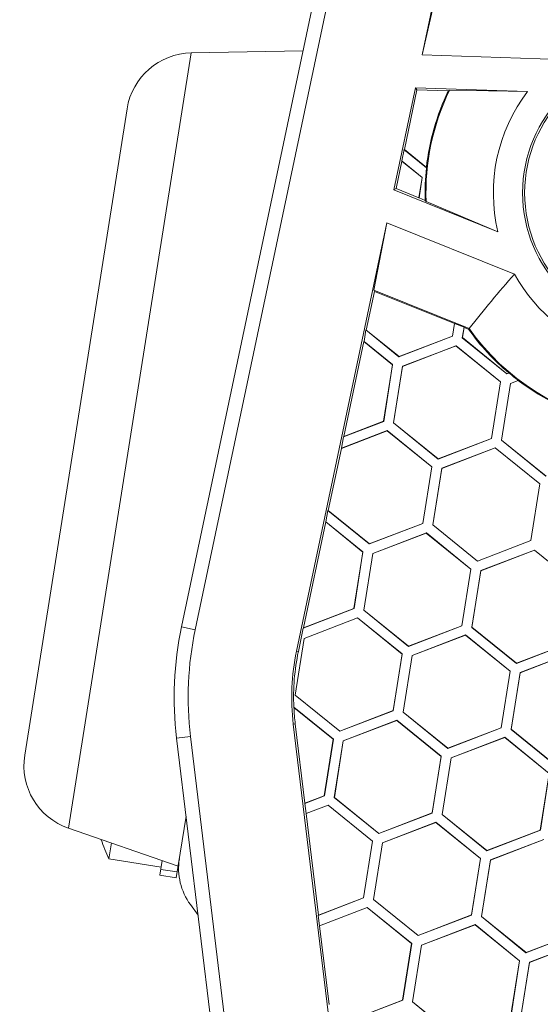
# Model space of a CAD drawing. Units: inches. Extents: x 0 to 10.8, y 0.8 to 7.8.
# Drawn here: x 0.7 to 0.8, y 4.1 to 4.2 of the extents above; entities that cross this region are included whole.
import ezdxf

# ---------------------------------------------------------------- set-up
doc = ezdxf.new("R2010")
doc.units = ezdxf.units.IN
doc.header["$MEASUREMENT"] = 0
doc.layers.get('0').update_dxf_attribs({"lineweight": 0})

msp = doc.modelspace()

# ---------------------------------------------------------------- linework, layer by layer
at = {"color": 18, "lineweight": 9, "true_color": 0x000000}
for p, q in [((0.78826, 4.35895), (0.74615, 4.15947)), ((0.7481, 4.15906), (0.79021, 4.35854)), ((0.78064, 4.24139), (0.80473, 4.35547)), ((0.78064, 4.24139), (0.78284, 4.25098)), ((0.72995, 4.13063), (0.74754, 4.24167)), ((0.74754, 4.24167), (0.76356, 4.24196)), ((0.80033, 4.24073), (0.78064, 4.24139)), ((0.77656, 4.22206), (0.77965, 4.23667)), ((0.77988, 4.23638), (0.77807, 4.22781)), ((0.77965, 4.23667), (0.79572, 4.23614)), ((0.77988, 4.23638), (0.77965, 4.23667)), ((0.78436, 4.23623), (0.77988, 4.23638)), ((0.78456, 4.23634), (0.78436, 4.23623)), ((0.78456, 4.23634), (0.79572, 4.23614)), ((0.72366, 4.1411), (0.73833, 4.23367)), ((0.77772, 4.2262), (0.77806, 4.22781)), ((0.78125, 4.22522), (0.77802, 4.22783)), ((0.77806, 4.22781), (0.77807, 4.22781)), ((0.77807, 4.22781), (0.78123, 4.22525)), ((0.7769, 4.22224), (0.77773, 4.22617)), ((0.77773, 4.22617), (0.77772, 4.2262)), ((0.78062, 4.22383), (0.77773, 4.22617)), ((0.77775, 4.22617), (0.78064, 4.22383)), ((0.78123, 4.22525), (0.78125, 4.22522)), ((0.78016, 4.22093), (0.78062, 4.22383)), ((0.78064, 4.22383), (0.78018, 4.2209)), ((0.78062, 4.22383), (0.78064, 4.22383)), ((0.77656, 4.22206), (0.7769, 4.22224)), ((0.79148, 4.21606), (0.77656, 4.22206)), ((0.7769, 4.22224), (0.78016, 4.22093)), ((0.78016, 4.22093), (0.78018, 4.2209)), ((0.78018, 4.2209), (0.78107, 4.22054)), ((0.78107, 4.22054), (0.78119, 4.22038)), ((0.79148, 4.21606), (0.78119, 4.22038)), ((0.76262, 4.15599), (0.77557, 4.21735)), ((0.7737, 4.20769), (0.77557, 4.21735)), ((0.77557, 4.21735), (0.79384, 4.20999)), ((0.77379, 4.20752), (0.77262, 4.20197)), ((0.78736, 4.20219), (0.7737, 4.20769)), ((0.77379, 4.20752), (0.7737, 4.20769)), ((0.78525, 4.20291), (0.77379, 4.20752)), ((0.78496, 4.20111), (0.78525, 4.20291)), ((0.78527, 4.20292), (0.78498, 4.2011)), ((0.78527, 4.20292), (0.78525, 4.20291)), ((0.78662, 4.20237), (0.78527, 4.20292)), ((0.78638, 4.20088), (0.78662, 4.20237)), ((0.7864, 4.20089), (0.78663, 4.20235)), ((0.78663, 4.20235), (0.78662, 4.20237)), ((0.78728, 4.20209), (0.78663, 4.20235)), ((0.78736, 4.20219), (0.78728, 4.20209)), ((0.77256, 4.20199), (0.7723, 4.20033)), ((0.7773, 4.19815), (0.77256, 4.20199)), ((0.7726, 4.20197), (0.77262, 4.20197)), ((0.77262, 4.20197), (0.77731, 4.19817)), ((0.78498, 4.2011), (0.7773, 4.19815)), ((0.77731, 4.19817), (0.78496, 4.20111)), ((0.78496, 4.20111), (0.78498, 4.2011)), ((0.78638, 4.20088), (0.7864, 4.20089)), ((0.79277, 4.1957), (0.78638, 4.20088)), ((0.7864, 4.20089), (0.79278, 4.19572)), ((0.77227, 4.20033), (0.7694, 4.18672)), ((0.77227, 4.20034), (0.77226, 4.20035)), ((0.77637, 4.19701), (0.77227, 4.20033)), ((0.7723, 4.20033), (0.77639, 4.19702)), ((0.7778, 4.19679), (0.78548, 4.19974)), ((0.78547, 4.19972), (0.77781, 4.19678)), ((0.78547, 4.19972), (0.78548, 4.19974)), ((0.79185, 4.19456), (0.78547, 4.19972)), ((0.78548, 4.19974), (0.79186, 4.19456)), ((0.7773, 4.19815), (0.77731, 4.19817)), ((0.77509, 4.18891), (0.77637, 4.19701)), ((0.77639, 4.19702), (0.77511, 4.18889)), ((0.77637, 4.19701), (0.77639, 4.19702)), ((0.77651, 4.18867), (0.7778, 4.19679)), ((0.77653, 4.18868), (0.77781, 4.19678)), ((0.77781, 4.19678), (0.7778, 4.19679)), ((0.79308, 4.19582), (0.79277, 4.1957)), ((0.79278, 4.19572), (0.79277, 4.1957)), ((0.79278, 4.19572), (0.79305, 4.19583)), ((0.79308, 4.19582), (0.79305, 4.19583)), ((0.79185, 4.19456), (0.79056, 4.18646)), ((0.79186, 4.19456), (0.79058, 4.18644)), ((0.79186, 4.19456), (0.79185, 4.19456)), ((0.79199, 4.18622), (0.79327, 4.19434)), ((0.79329, 4.19433), (0.792, 4.18623)), ((0.79327, 4.19434), (0.7944, 4.19477)), ((0.79327, 4.19434), (0.79329, 4.19433)), ((0.79439, 4.19476), (0.79329, 4.19433)), ((0.79439, 4.19476), (0.7944, 4.19477)), ((0.77511, 4.18889), (0.76933, 4.18668)), ((0.7694, 4.18672), (0.77509, 4.18891)), ((0.77511, 4.18889), (0.77509, 4.18891)), ((0.77653, 4.18868), (0.77651, 4.18867)), ((0.7829, 4.1835), (0.77651, 4.18867)), ((0.77653, 4.18868), (0.78291, 4.18352)), ((0.77562, 4.18756), (0.76904, 4.18503)), ((0.76907, 4.18506), (0.77563, 4.18758)), ((0.76933, 4.18668), (0.76907, 4.18506)), ((0.76938, 4.18671), (0.7694, 4.18671)), ((0.77562, 4.18756), (0.77563, 4.18758)), ((0.782, 4.1824), (0.77562, 4.18756)), ((0.77563, 4.18758), (0.78202, 4.1824)), ((0.79058, 4.18644), (0.7829, 4.1835)), ((0.78291, 4.18352), (0.79056, 4.18646)), ((0.79056, 4.18646), (0.79058, 4.18644)), ((0.792, 4.18623), (0.79199, 4.18622)), ((0.79837, 4.18105), (0.79199, 4.18622)), ((0.792, 4.18623), (0.79838, 4.18107)), ((0.76904, 4.18503), (0.76716, 4.17613)), ((0.76904, 4.18504), (0.76903, 4.18504)), ((0.78342, 4.18218), (0.7911, 4.18513)), ((0.7911, 4.18511), (0.78344, 4.18217)), ((0.7911, 4.18513), (0.79749, 4.17995)), ((0.7911, 4.18513), (0.7911, 4.18511)), ((0.79747, 4.17995), (0.7911, 4.18511)), ((0.78072, 4.17429), (0.782, 4.1824)), ((0.78202, 4.1824), (0.78073, 4.17428)), ((0.782, 4.1824), (0.78202, 4.1824)), ((0.78291, 4.18352), (0.7829, 4.1835)), ((0.78214, 4.17406), (0.78342, 4.18218)), ((0.78216, 4.17407), (0.78344, 4.18217)), ((0.78344, 4.18217), (0.78342, 4.18218)), ((0.79747, 4.17995), (0.79619, 4.17184)), ((0.79749, 4.17995), (0.7962, 4.17183)), ((0.79747, 4.17995), (0.79749, 4.17995)), ((0.76711, 4.17615), (0.76684, 4.17449)), ((0.77305, 4.17134), (0.76711, 4.17615)), ((0.76715, 4.17613), (0.76716, 4.17612)), ((0.76716, 4.17613), (0.77306, 4.17136)), ((0.76682, 4.17449), (0.76361, 4.15931)), ((0.76682, 4.1745), (0.7668, 4.17451)), ((0.77213, 4.17019), (0.76682, 4.17449)), ((0.76684, 4.17449), (0.77214, 4.1702)), ((0.78073, 4.17428), (0.77305, 4.17134)), ((0.77306, 4.17136), (0.78072, 4.17429)), ((0.78072, 4.17429), (0.78073, 4.17428)), ((0.78216, 4.17407), (0.78214, 4.17406)), ((0.78853, 4.16889), (0.78214, 4.17406)), ((0.78216, 4.17407), (0.78853, 4.1689)), ((0.77355, 4.16997), (0.78123, 4.17292)), ((0.78122, 4.1729), (0.77357, 4.16996)), ((0.78122, 4.1729), (0.78123, 4.17292)), ((0.7876, 4.16774), (0.78122, 4.1729)), ((0.78123, 4.17292), (0.78762, 4.16775)), ((0.77305, 4.17134), (0.77306, 4.17136)), ((0.78853, 4.1689), (0.79619, 4.17184)), ((0.7962, 4.17183), (0.78853, 4.16889)), ((0.79619, 4.17184), (0.7962, 4.17183)), ((0.77084, 4.16209), (0.77213, 4.17019)), ((0.77214, 4.1702), (0.77086, 4.16208)), ((0.77213, 4.17019), (0.77214, 4.1702)), ((0.77227, 4.16185), (0.77355, 4.16997)), ((0.77228, 4.16186), (0.77357, 4.16996)), ((0.77357, 4.16996), (0.77355, 4.16997)), ((0.78902, 4.16752), (0.7967, 4.17047)), ((0.7967, 4.17045), (0.78904, 4.16751)), ((0.7967, 4.17047), (0.80309, 4.1653)), ((0.7967, 4.17045), (0.7967, 4.17047)), ((0.80307, 4.16529), (0.7967, 4.17045)), ((0.78853, 4.1689), (0.78853, 4.16889)), ((0.7876, 4.16774), (0.78632, 4.15964)), ((0.78762, 4.16775), (0.78633, 4.15963)), ((0.78762, 4.16775), (0.7876, 4.16774)), ((0.78774, 4.1594), (0.78902, 4.16752)), ((0.78776, 4.15941), (0.78904, 4.16751)), ((0.78904, 4.16751), (0.78902, 4.16752)), ((0.77086, 4.16208), (0.76359, 4.15929)), ((0.76361, 4.15931), (0.77084, 4.16209)), ((0.77086, 4.16208), (0.77084, 4.16209)), ((0.77228, 4.16186), (0.77227, 4.16185)), ((0.77866, 4.15668), (0.77227, 4.16185)), ((0.77228, 4.16186), (0.77866, 4.1567)), ((0.7637, 4.15781), (0.77138, 4.16076)), ((0.77138, 4.16074), (0.76372, 4.1578)), ((0.77138, 4.16076), (0.77777, 4.15559)), ((0.77138, 4.16076), (0.77138, 4.16074)), ((0.77775, 4.15558), (0.77138, 4.16074)), ((0.7481, 4.15906), (0.74615, 4.15947)), ((0.76359, 4.15929), (0.76288, 4.15594)), ((0.76359, 4.1593), (0.76361, 4.1593)), ((0.77866, 4.1567), (0.78632, 4.15964)), ((0.78633, 4.15963), (0.77866, 4.15668)), ((0.78632, 4.15964), (0.78633, 4.15963)), ((0.78776, 4.15941), (0.78774, 4.1594)), ((0.79413, 4.15423), (0.78774, 4.1594)), ((0.78776, 4.15941), (0.79413, 4.15425)), ((0.76242, 4.14969), (0.7637, 4.15781)), ((0.76244, 4.1497), (0.76372, 4.1578)), ((0.76372, 4.1578), (0.7637, 4.15781)), ((0.77918, 4.15536), (0.78685, 4.15831)), ((0.78685, 4.15829), (0.77919, 4.15535)), ((0.78685, 4.15831), (0.79324, 4.15313)), ((0.78685, 4.15831), (0.78685, 4.15829)), ((0.79322, 4.15313), (0.78685, 4.15829)), ((0.79413, 4.15425), (0.80179, 4.15719)), ((0.8018, 4.15718), (0.79413, 4.15423)), ((0.76288, 4.15594), (0.76262, 4.15599)), ((0.77775, 4.15558), (0.77647, 4.14748)), ((0.77777, 4.15559), (0.77648, 4.14746)), ((0.77775, 4.15558), (0.77777, 4.15559)), ((0.77866, 4.1567), (0.77866, 4.15668)), ((0.79465, 4.15291), (0.80232, 4.15586)), ((0.80232, 4.15584), (0.79466, 4.1529)), ((0.77789, 4.14724), (0.77918, 4.15536)), ((0.77791, 4.14725), (0.77919, 4.15535)), ((0.77919, 4.15535), (0.77918, 4.15536)), ((0.79413, 4.15425), (0.79413, 4.15423)), ((0.79322, 4.15313), (0.79194, 4.14503)), ((0.79324, 4.15313), (0.79196, 4.14501)), ((0.79322, 4.15313), (0.79324, 4.15313)), ((0.79336, 4.14479), (0.79465, 4.15291)), ((0.79338, 4.1448), (0.79466, 4.1529)), ((0.79466, 4.1529), (0.79465, 4.15291)), ((0.76244, 4.1497), (0.76242, 4.14969)), ((0.76881, 4.14452), (0.76242, 4.14969)), ((0.76244, 4.1497), (0.76881, 4.14454)), ((0.76223, 4.14797), (0.7679, 4.14338)), ((0.76225, 4.14793), (0.76223, 4.14797)), ((0.76788, 4.14337), (0.76225, 4.14793)), ((0.76881, 4.14454), (0.77647, 4.14748)), ((0.77648, 4.14746), (0.76881, 4.14452)), ((0.77647, 4.14748), (0.77648, 4.14746)), ((0.77791, 4.14725), (0.77789, 4.14724)), ((0.78428, 4.14207), (0.77789, 4.14724)), ((0.77791, 4.14725), (0.78428, 4.14209)), ((0.7693, 4.14316), (0.77698, 4.1461)), ((0.77698, 4.14608), (0.76932, 4.14314)), ((0.77698, 4.1461), (0.78337, 4.14093)), ((0.77698, 4.14608), (0.77698, 4.1461)), ((0.78335, 4.14092), (0.77698, 4.14608)), ((0.76216, 4.14553), (0.76244, 4.14556)), ((0.7685, 4.09302), (0.76216, 4.14553)), ((0.76244, 4.14556), (0.76382, 4.1342)), ((0.76881, 4.14454), (0.76881, 4.14452)), ((0.78428, 4.14209), (0.79194, 4.14503)), ((0.79196, 4.14501), (0.78428, 4.14207)), ((0.79194, 4.14503), (0.79196, 4.14501)), ((0.79338, 4.1448), (0.79336, 4.14479)), ((0.79975, 4.13962), (0.79336, 4.14479)), ((0.79338, 4.1448), (0.79975, 4.13964)), ((0.74544, 4.14351), (0.74742, 4.14375)), ((0.74544, 4.14351), (0.75178, 4.091)), ((0.74742, 4.14375), (0.75376, 4.09124)), ((0.7666, 4.13527), (0.76788, 4.14337)), ((0.7679, 4.14338), (0.76661, 4.13526)), ((0.76788, 4.14337), (0.7679, 4.14338)), ((0.76802, 4.13503), (0.7693, 4.14316)), ((0.76804, 4.13504), (0.76932, 4.14314)), ((0.76932, 4.14314), (0.7693, 4.14316)), ((0.78478, 4.14071), (0.79245, 4.14365)), ((0.79245, 4.14363), (0.78479, 4.14069)), ((0.79245, 4.14365), (0.79884, 4.13848)), ((0.79245, 4.14363), (0.79245, 4.14365)), ((0.79882, 4.13847), (0.79245, 4.14363)), ((0.78428, 4.14209), (0.78428, 4.14207)), ((0.78335, 4.14092), (0.78207, 4.13282)), ((0.78337, 4.14093), (0.78208, 4.13281)), ((0.78337, 4.14093), (0.78335, 4.14092)), ((0.78349, 4.13258), (0.78478, 4.14071)), ((0.78351, 4.13259), (0.78479, 4.14069)), ((0.78479, 4.14069), (0.78478, 4.14071)), ((0.79882, 4.13847), (0.79754, 4.13037)), ((0.79884, 4.13848), (0.79756, 4.13036)), ((0.76661, 4.13526), (0.7638, 4.13418)), ((0.76382, 4.1342), (0.7666, 4.13527)), ((0.76661, 4.13526), (0.7666, 4.13527)), ((0.76804, 4.13504), (0.76802, 4.13503)), ((0.77441, 4.12986), (0.76802, 4.13503)), ((0.76804, 4.13504), (0.77441, 4.12988)), ((0.7638, 4.13418), (0.76382, 4.1342)), ((0.7638, 4.13418), (0.76398, 4.13273)), ((0.76398, 4.13273), (0.76713, 4.13394)), ((0.76713, 4.13392), (0.76399, 4.13272)), ((0.76713, 4.13394), (0.77352, 4.12877)), ((0.76713, 4.13392), (0.76713, 4.13394)), ((0.7735, 4.12876), (0.76713, 4.13392)), ((0.74679, 4.13236), (0.74539, 4.12352)), ((0.76399, 4.13272), (0.76398, 4.13273)), ((0.76399, 4.13272), (0.76575, 4.11817)), ((0.77441, 4.12988), (0.78207, 4.13282)), ((0.78208, 4.13281), (0.77441, 4.12986)), ((0.78207, 4.13282), (0.78208, 4.13281)), ((0.78351, 4.13259), (0.78349, 4.13258)), ((0.78988, 4.12741), (0.78349, 4.13258)), ((0.78351, 4.13259), (0.78988, 4.12743)), ((0.72995, 4.13063), (0.74566, 4.12522)), ((0.77493, 4.12854), (0.7826, 4.13149)), ((0.7826, 4.13147), (0.77494, 4.12853)), ((0.7826, 4.13149), (0.78899, 4.12632)), ((0.7826, 4.13149), (0.7826, 4.13147)), ((0.78898, 4.12631), (0.7826, 4.13147)), ((0.78988, 4.12743), (0.79754, 4.13037)), ((0.79756, 4.13036), (0.78988, 4.12741)), ((0.79754, 4.13037), (0.79756, 4.13036)), ((0.77222, 4.12066), (0.7735, 4.12876)), ((0.77352, 4.12877), (0.77224, 4.12065)), ((0.7735, 4.12876), (0.77352, 4.12877)), ((0.77441, 4.12988), (0.77441, 4.12986)), ((0.7904, 4.12609), (0.79808, 4.12904)), ((0.79807, 4.12902), (0.79042, 4.12608)), ((0.73573, 4.12625), (0.73609, 4.12852)), ((0.77364, 4.12042), (0.77493, 4.12854)), ((0.77366, 4.12043), (0.77494, 4.12853)), ((0.77494, 4.12853), (0.77493, 4.12854)), ((0.78988, 4.12743), (0.78988, 4.12741)), ((0.74323, 4.12506), (0.73573, 4.12625)), ((0.74305, 4.12389), (0.74338, 4.12601)), ((0.78898, 4.12631), (0.78769, 4.11821)), ((0.78899, 4.12632), (0.78771, 4.1182)), ((0.78898, 4.12631), (0.78899, 4.12632)), ((0.78911, 4.11797), (0.7904, 4.12609)), ((0.78913, 4.11798), (0.79042, 4.12608)), ((0.79042, 4.12608), (0.7904, 4.12609)), ((0.74318, 4.12474), (0.74553, 4.12437)), ((0.74539, 4.12353), (0.74305, 4.1239)), ((0.74539, 4.12352), (0.74305, 4.12389)), ((0.77224, 4.12065), (0.76574, 4.11815)), ((0.76575, 4.11817), (0.77222, 4.12066)), ((0.77224, 4.12065), (0.77222, 4.12066)), ((0.77366, 4.12043), (0.77364, 4.12042)), ((0.78003, 4.11525), (0.77364, 4.12042)), ((0.77366, 4.12043), (0.78003, 4.11527)), ((0.7474, 4.1197), (0.7485, 4.11819)), ((0.76592, 4.11667), (0.77273, 4.11928)), ((0.77273, 4.11926), (0.76593, 4.11666)), ((0.77273, 4.11928), (0.77912, 4.11411)), ((0.77273, 4.11926), (0.77273, 4.11928)), ((0.7791, 4.1141), (0.77273, 4.11926)), ((0.76574, 4.11815), (0.76575, 4.11817)), ((0.76574, 4.11815), (0.76592, 4.11667)), ((0.78003, 4.11527), (0.78769, 4.11821)), ((0.78771, 4.1182), (0.78003, 4.11525)), ((0.78769, 4.11821), (0.78771, 4.1182)), ((0.78913, 4.11798), (0.78911, 4.11797)), ((0.7955, 4.1128), (0.78911, 4.11797)), ((0.78913, 4.11798), (0.79551, 4.11282)), ((0.76593, 4.11666), (0.76592, 4.11667)), ((0.76593, 4.11666), (0.76729, 4.10538)), ((0.78053, 4.11389), (0.7882, 4.11683)), ((0.7882, 4.11681), (0.78054, 4.11387)), ((0.7882, 4.11683), (0.79459, 4.11166)), ((0.7882, 4.11681), (0.7882, 4.11683)), ((0.79458, 4.11165), (0.7882, 4.11681)), ((0.78003, 4.11527), (0.78003, 4.11525)), ((0.80318, 4.11574), (0.7955, 4.1128)), ((0.79551, 4.11282), (0.80316, 4.11576)), ((0.77782, 4.106), (0.7791, 4.1141)), ((0.77912, 4.11411), (0.77784, 4.10599)), ((0.77912, 4.11411), (0.7791, 4.1141)), ((0.77924, 4.10577), (0.78053, 4.11389)), ((0.77926, 4.10577), (0.78054, 4.11387)), ((0.78054, 4.11387), (0.78053, 4.11389)), ((0.796, 4.11144), (0.80368, 4.11438)), ((0.80367, 4.11436), (0.79602, 4.11142)), ((0.79551, 4.11282), (0.7955, 4.1128)), ((0.79458, 4.11165), (0.79329, 4.10355)), ((0.79459, 4.11166), (0.79331, 4.10354)), ((0.79459, 4.11166), (0.79458, 4.11165)), ((0.79471, 4.10332), (0.796, 4.11144)), ((0.79473, 4.10332), (0.79602, 4.11142)), ((0.79602, 4.11142), (0.796, 4.11144)), ((0.77016, 4.10306), (0.77782, 4.106)), ((0.77784, 4.10599), (0.77016, 4.10304)), ((0.77782, 4.106), (0.77784, 4.10599)), ((0.78563, 4.10059), (0.77924, 4.10577)), ((0.77926, 4.10577), (0.77924, 4.10577)), ((0.77926, 4.10577), (0.78563, 4.10061))]:
    msp.add_line(p, q, dxfattribs=at)
for radius in [0.01974, 0.01945]:
    msp.add_circle((0.81476, 4.22163), radius, dxfattribs=at)
for points in [[(0.74754, 4.24167), (0.74293, 4.24159), (0.73905, 4.23822), (0.73833, 4.23367)], [(0.78456, 4.23634), (0.78214, 4.23138), (0.78098, 4.2259), (0.78119, 4.22038)], [(0.78436, 4.23623), (0.7827, 4.23277), (0.78165, 4.22906), (0.78123, 4.22525)], [(0.79572, 4.23614), (0.79136, 4.23042), (0.78981, 4.22305), (0.79148, 4.21606)], [(0.78125, 4.22522), (0.78108, 4.22367), (0.78102, 4.2221), (0.78107, 4.22054)], [(0.78736, 4.20219), (0.78946, 4.20484), (0.79161, 4.20746), (0.79384, 4.20999)], [(0.78728, 4.20209), (0.78893, 4.19977), (0.79087, 4.19766), (0.79305, 4.19583)], [(0.78736, 4.20219), (0.79786, 4.18739), (0.81821, 4.18361), (0.83333, 4.19363)], [(0.79308, 4.19582), (0.79351, 4.19546), (0.79395, 4.19511), (0.7944, 4.19477)], [(0.79439, 4.19476), (0.79808, 4.19196), (0.80231, 4.18995), (0.80681, 4.18886)], [(0.74615, 4.15947), (0.74504, 4.15422), (0.7448, 4.14883), (0.74544, 4.14351)], [(0.7481, 4.15906), (0.74704, 4.15403), (0.74681, 4.14885), (0.74742, 4.14375)], [(0.76262, 4.15599), (0.76189, 4.15255), (0.76173, 4.14902), (0.76216, 4.14553)], [(0.76288, 4.15594), (0.76233, 4.15332), (0.76211, 4.15064), (0.76223, 4.14797)], [(0.76225, 4.14793), (0.76228, 4.14714), (0.76235, 4.14635), (0.76244, 4.14556)], [(0.72366, 4.1411), (0.72294, 4.13654), (0.72559, 4.13213), (0.72995, 4.13063)], [(0.73463, 4.12899), (0.73495, 4.12806), (0.73532, 4.12715), (0.73573, 4.12625)], [(0.74583, 4.12627), (0.74546, 4.12396), (0.74603, 4.12159), (0.7474, 4.1197)]]:
    msp.add_open_spline(points, degree=3, dxfattribs=at)
msp.add_open_spline([(0.79384, 4.20999), (0.80027, 4.19844), (0.81485, 4.19429), (0.8264, 4.20072), (0.8277, 4.20144), (0.82893, 4.20228), (0.83008, 4.20324)], degree=3, knots=[0, 0, 0, 0, 1, 1, 1, 2, 2, 2, 2], dxfattribs=at)

doc.saveas('drawing.dxf')
